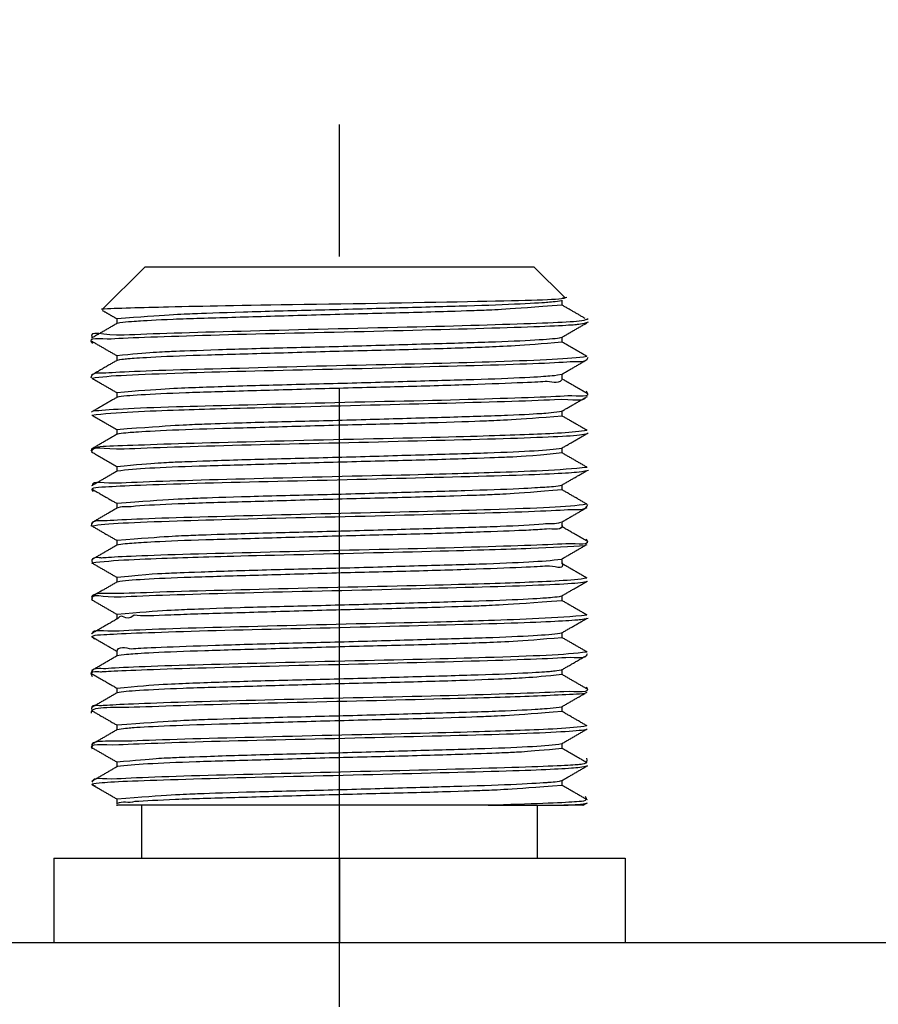
# Model space of a CAD drawing. Extents: x 0 to 16.9, y 0 to 10.9.
# Drawn here: x 9.2 to 9.8, y 7.4 to 8.2 of the extents above; entities that cross this region are included whole.
import ezdxf

# ---------------------------------------------------------------- set-up
doc = ezdxf.new("R2010")
doc.units = 0
doc.header["$LTSCALE"] = 0.375
doc.header["$MEASUREMENT"] = 0
doc.linetypes.add('CENTER', pattern=[2, 1.25, -0.25, 0.25, -0.25])
doc.layers.add('1', color=7, linetype='CONTINUOUS')
doc.layers.add('61', color=7, linetype='CONTINUOUS')

msp = doc.modelspace()

# ---------------------------------------------------------------- linework, layer by layer
at = {"layer": '1', "color": 133, "linetype": 'CENTER'}
msp.add_line((9.42097, 6.64023), (9.42097, 8.15723), dxfattribs=at)
at = {"layer": '61', "color": 123, "linetype": 'Continuous'}
for p, q in [((9.27347, 7.96973), (9.24101, 7.93727)), ((9.56847, 7.96973), (9.27347, 7.96973)), ((9.59163, 7.94657), (9.56847, 7.96973)), ((9.58962, 7.94079), (9.58962, 7.94465)), ((9.58987, 7.94649), (9.59097, 7.94636)), ((9.25232, 7.93066), (9.25232, 7.9269)), ((9.6083, 7.92973), (9.608, 7.9302)), ((9.60847, 7.92973), (9.6083, 7.92973)), ((9.58962, 7.91281), (9.58962, 7.91655)), ((9.25232, 7.90265), (9.25232, 7.89891)), ((9.58962, 7.8848), (9.58962, 7.88855)), ((9.25232, 7.87465), (9.25232, 7.8709)), ((9.58962, 7.85679), (9.58962, 7.86056)), ((9.25232, 7.84666), (9.25232, 7.8429)), ((9.23365, 7.82935), (9.23352, 7.82945)), ((9.58962, 7.82879), (9.58962, 7.83255)), ((9.25232, 7.81866), (9.25232, 7.81491)), ((9.58962, 7.8008), (9.58962, 7.80455)), ((9.25232, 7.79065), (9.25232, 7.7869)), ((9.58962, 7.7728), (9.58962, 7.77655)), ((9.25232, 7.76265), (9.25232, 7.7589)), ((9.58962, 7.74479), (9.58962, 7.74856)), ((9.25232, 7.73466), (9.25232, 7.73091)), ((9.58962, 7.71679), (9.58962, 7.72056)), ((9.25232, 7.70666), (9.25232, 7.7029)), ((9.58962, 7.6888), (9.58962, 7.69255)), ((9.25232, 7.67866), (9.25232, 7.6749)), ((9.58962, 7.6608), (9.58962, 7.66455)), ((9.25232, 7.65065), (9.25232, 7.6469)), ((9.58962, 7.63279), (9.58962, 7.63655)), ((9.25232, 7.62266), (9.25232, 7.6189)), ((9.23372, 7.60533), (9.23359, 7.60541)), ((9.58962, 7.60479), (9.58962, 7.60855)), ((9.25232, 7.59466), (9.25232, 7.5909)), ((9.58962, 7.5768), (9.58962, 7.58056)), ((9.25232, 7.56666), (9.25232, 7.5628)), ((9.27097, 7.56173), (9.27097, 7.52173)), ((9.53356, 7.56173), (9.59099, 7.56173)), ((9.57097, 7.52173), (9.57097, 7.56173)), ((9.60539, 7.56173), (9.59099, 7.56173)), ((9.20447, 7.52173), (9.20447, 7.45773)), ((9.20447, 7.52173), (9.42097, 7.52173)), ((9.42097, 7.52173), (9.42097, 7.45773)), ((9.42097, 7.52173), (9.63747, 7.52173)), ((9.63747, 7.52173), (9.63747, 7.45773))]:
    msp.add_line(p, q, dxfattribs=at)
at = {"layer": '61', "color": 72, "linetype": 'Continuous'}
msp.add_line((7.90597, 7.45773), (13.00597, 7.45773), dxfattribs=at)
at = {"layer": '61', "color": 123, "linetype": 'Continuous'}
for points, knots in [([(9.59335, 7.94662), (9.58922, 7.94477), (9.56846, 7.94436), (9.49529, 7.9429), (9.4435, 7.94196), (9.34513, 7.94054), (9.29918, 7.93961), (9.25132, 7.93838), (9.24076, 7.93774)], [0, 0, 0, 0, 0.258684, 0.258684, 0.530052, 0.530052, 0.801421, 1, 1, 1, 1]), ([(9.25234, 7.93064), (9.28865, 7.93368), (9.30204, 7.93418), (9.31542, 7.93468), (9.33129, 7.93528), (9.34833, 7.93579), (9.36537, 7.9363), (9.38406, 7.93674), (9.40283, 7.93719), (9.4216, 7.93765), (9.44098, 7.93821), (9.45937, 7.93875), (9.47775, 7.9393), (9.49565, 7.93981), (9.51157, 7.94026), (9.5275, 7.94072), (9.54189, 7.94119), (9.55356, 7.94173), (9.56523, 7.94227), (9.57449, 7.94282), (9.58055, 7.94329), (9.58504, 7.94361), (9.58947, 7.94445)], [0, 0, 0, 0, 0.255404, 0.255404, 0.364329, 0.364329, 0.364329, 0.473271, 0.473271, 0.473271, 0.582195, 0.582195, 0.582195, 0.691123, 0.691123, 0.691123, 0.800051, 0.800051, 0.800051, 0.908974, 0.908974, 1, 1, 1, 1]), ([(9.58962, 7.9408), (9.54711, 7.93754), (9.53458, 7.93707), (9.51944, 7.93649), (9.50294, 7.93596), (9.48644, 7.93543), (9.46812, 7.93496), (9.44951, 7.93451), (9.4309, 7.93407), (9.41148, 7.93356), (9.39287, 7.93301), (9.37425, 7.93246), (9.35593, 7.93192), (9.3394, 7.93145), (9.32287, 7.93098), (9.30769, 7.93055), (9.29513, 7.93002), (9.28256, 7.9295), (9.27225, 7.92892), (9.26505, 7.92843), (9.25785, 7.92794), (9.25251, 7.92702)], [0, 0, 0, 0, 0.234493, 0.343587, 0.343587, 0.343587, 0.452691, 0.452691, 0.452691, 0.561782, 0.561782, 0.561782, 0.670872, 0.670872, 0.670872, 0.779973, 0.779973, 0.779973, 0.889064, 0.889064, 1, 1, 1, 1]), ([(9.23411, 7.91168), (9.22929, 7.91766), (9.23983, 7.91491), (9.26171, 7.91633), (9.28934, 7.91717), (9.35795, 7.91924), (9.39963, 7.91995), (9.47957, 7.92205), (9.51847, 7.92297), (9.57765, 7.92479), (9.59652, 7.92584), (9.60099, 7.92632), (9.6055, 7.9266), (9.60973, 7.92814)], [0, 0, 0, 0, 0.124672, 0.124672, 0.33208, 0.33208, 0.539488, 0.539488, 0.746896, 0.746896, 0.954303, 0.954303, 1, 1, 1, 1]), ([(9.60942, 7.93038), (9.60543, 7.92822), (9.59146, 7.92769), (9.5399, 7.92593), (9.50449, 7.92475), (9.42543, 7.92303), (9.38373, 7.92193), (9.30941, 7.92001), (9.27802, 7.91914), (9.24192, 7.91718), (9.23044, 7.92279), (9.23359, 7.91597)], [0, 0, 0, 0, 0.208273, 0.208273, 0.416546, 0.416546, 0.62482, 0.62482, 0.833093, 0.833093, 1, 1, 1, 1]), ([(9.25232, 7.90264), (9.27612, 7.90518), (9.28769, 7.90564), (9.29926, 7.9061), (9.31356, 7.90664), (9.32942, 7.90718), (9.34527, 7.90772), (9.36312, 7.90823), (9.38147, 7.90868), (9.39983, 7.90913), (9.4192, 7.90958), (9.43799, 7.91012), (9.45677, 7.91067), (9.47548, 7.91124), (9.49257, 7.91172), (9.50967, 7.91221), (9.52562, 7.91263), (9.5391, 7.91313), (9.55257, 7.91362), (9.56395, 7.91422), (9.57229, 7.91473), (9.5806, 7.91524), (9.58509, 7.91556), (9.58949, 7.91648)], [0, 0, 0, 0, 0.212866, 0.212866, 0.321696, 0.321696, 0.321696, 0.43053, 0.43053, 0.43053, 0.53936, 0.53936, 0.53936, 0.648183, 0.648183, 0.648183, 0.757029, 0.757029, 0.757029, 0.865859, 0.865859, 0.865859, 1, 1, 1, 1]), ([(9.5896, 7.9128), (9.55825, 7.90993), (9.54596, 7.9095), (9.53172, 7.90897), (9.51748, 7.90844), (9.5009, 7.90786), (9.48336, 7.90737), (9.46582, 7.90689), (9.44682, 7.90647), (9.42796, 7.90599), (9.40909, 7.90551), (9.38984, 7.90492), (9.37178, 7.90438), (9.35372, 7.90385), (9.33636, 7.90338), (9.32114, 7.90292), (9.30592, 7.90247), (9.29242, 7.90195), (9.28176, 7.9014), (9.27111, 7.90086), (9.26299, 7.90034), (9.25809, 7.89988), (9.25249, 7.89899)], [0, 0, 0, 0, 0.276182, 0.276182, 0.276182, 0.384991, 0.384991, 0.384991, 0.493818, 0.493818, 0.493818, 0.602628, 0.602628, 0.602628, 0.711452, 0.711452, 0.711452, 0.820263, 0.820263, 0.820263, 0.929077, 1, 1, 1, 1]), ([(9.60836, 7.90189), (9.59582, 7.89984), (9.57404, 7.89909), (9.51335, 7.89704), (9.47388, 7.8961), (9.39369, 7.89433), (9.3525, 7.89312), (9.28498, 7.89139), (9.2586, 7.89027), (9.23983, 7.88903), (9.23366, 7.8907), (9.23256, 7.88553)], [0, 0, 0, 0, 0.274385, 0.274385, 0.480151, 0.480151, 0.685916, 0.685916, 0.891682, 0.891682, 1, 1, 1, 1]), ([(9.23358, 7.88556), (9.24609, 7.88762), (9.26782, 7.88836), (9.32858, 7.89041), (9.36792, 7.89135), (9.44829, 7.89312), (9.4893, 7.89433), (9.55704, 7.89606), (9.58327, 7.89719), (9.60224, 7.89852), (9.60757, 7.8968), (9.60953, 7.90137)], [0, 0, 0, 0, 0.275066, 0.275066, 0.480989, 0.480989, 0.686912, 0.686912, 0.892835, 0.892835, 1, 1, 1, 1]), ([(9.58946, 7.8842), (9.58613, 7.88022), (9.58127, 7.88346), (9.57678, 7.88295), (9.5723, 7.8826), (9.5678, 7.88236), (9.55568, 7.88187), (9.54432, 7.88142), (9.5302, 7.88089), (9.51449, 7.88034), (9.49878, 7.8798), (9.48104, 7.87929), (9.46275, 7.87884), (9.44445, 7.87838), (9.4251, 7.87794), (9.40629, 7.8774), (9.38749, 7.87686), (9.3687, 7.87628), (9.3515, 7.87579), (9.33429, 7.8753), (9.31819, 7.87487), (9.30453, 7.87439), (9.29087, 7.8739), (9.27928, 7.87331), (9.27071, 7.87279), (9.26213, 7.87227), (9.25658, 7.87188), (9.25219, 7.87089)], [0, 0, 0, 0, 0.098753, 0.098753, 0.098753, 0.20739, 0.20739, 0.20739, 0.316014, 0.316014, 0.316014, 0.42464, 0.42464, 0.42464, 0.533265, 0.533265, 0.533265, 0.641881, 0.641881, 0.641881, 0.750522, 0.750522, 0.750522, 0.859146, 0.859146, 0.859146, 1, 1, 1, 1]), ([(9.25234, 7.87465), (9.28509, 7.87758), (9.2976, 7.87802), (9.31201, 7.87856), (9.32642, 7.87909), (9.34313, 7.87966), (9.36077, 7.88014), (9.37841, 7.88063), (9.39745, 7.88104), (9.41633, 7.88153), (9.4352, 7.88201), (9.45442, 7.88261), (9.4724, 7.88314), (9.49039, 7.88367), (9.50762, 7.88414), (9.52269, 7.88459), (9.53775, 7.88504), (9.55105, 7.88558), (9.56149, 7.88612), (9.57193, 7.88666), (9.5798, 7.88717), (9.58444, 7.88763), (9.58951, 7.8885)], [0, 0, 0, 0, 0.280124, 0.280124, 0.280124, 0.388632, 0.388632, 0.388632, 0.497157, 0.497157, 0.497157, 0.605667, 0.605667, 0.605667, 0.714191, 0.714191, 0.714191, 0.822702, 0.822702, 0.822702, 0.931216, 1, 1, 1, 1]), ([(9.60787, 7.87581), (9.61254, 7.86978), (9.60212, 7.87255), (9.58031, 7.87113), (9.55271, 7.87029), (9.48416, 7.86822), (9.44246, 7.86751), (9.36259, 7.86541), (9.32359, 7.86449), (9.26447, 7.86267), (9.24385, 7.86152), (9.23456, 7.86044)], [0, 0, 0, 0, 0.122944, 0.122944, 0.3281, 0.3281, 0.533257, 0.533257, 0.738414, 0.738414, 1, 1, 1, 1]), ([(9.23348, 7.85753), (9.25058, 7.85977), (9.30183, 7.86152), (9.33763, 7.86271), (9.41627, 7.86443), (9.45808, 7.86552), (9.53265, 7.86745), (9.56379, 7.86831), (9.59943, 7.87021), (9.60544, 7.86695), (9.60824, 7.87138)], [0, 0, 0, 0, 0.220746, 0.427874, 0.427874, 0.635003, 0.635003, 0.842131, 0.842131, 1, 1, 1, 1]), ([(9.25233, 7.84665), (9.2964, 7.84997), (9.30913, 7.85045), (9.32444, 7.85104), (9.34106, 7.85156), (9.35769, 7.85209), (9.37609, 7.85255), (9.39475, 7.853), (9.4134, 7.85344), (9.43282, 7.85396), (9.45138, 7.85452), (9.46995, 7.85507), (9.48819, 7.8556), (9.50459, 7.85607), (9.52099, 7.85653), (9.53599, 7.85697), (9.54837, 7.8575), (9.56074, 7.85803), (9.57082, 7.8586), (9.57777, 7.85909), (9.58472, 7.85958), (9.58953, 7.8605)], [0, 0, 0, 0, 0.238267, 0.346795, 0.346795, 0.346795, 0.455334, 0.455334, 0.455334, 0.56386, 0.56386, 0.56386, 0.672386, 0.672386, 0.672386, 0.78092, 0.78092, 0.78092, 0.889444, 0.889444, 1, 1, 1, 1]), ([(9.58961, 7.85681), (9.55476, 7.85383), (9.54156, 7.85333), (9.52836, 7.85284), (9.51264, 7.85225), (9.49572, 7.85173), (9.47879, 7.85122), (9.46019, 7.85077), (9.44144, 7.85032), (9.4227, 7.84987), (9.40331, 7.84932), (9.38486, 7.84877), (9.36642, 7.84822), (9.34842, 7.84771), (9.33236, 7.84725), (9.31629, 7.84679), (9.30172, 7.84633), (9.28985, 7.84579), (9.27797, 7.84525), (9.26847, 7.8447), (9.26213, 7.84422), (9.25655, 7.84384), (9.25215, 7.8429)], [0, 0, 0, 0, 0.24935, 0.24935, 0.357842, 0.357842, 0.357842, 0.466348, 0.466348, 0.466348, 0.574837, 0.574837, 0.574837, 0.68333, 0.68333, 0.68333, 0.791824, 0.791824, 0.791824, 0.900313, 0.900313, 1, 1, 1, 1]), ([(9.60845, 7.84592), (9.59888, 7.84412), (9.56031, 7.84251), (9.52778, 7.84141), (9.45315, 7.83955), (9.41051, 7.83868), (9.33306, 7.83659), (9.29747, 7.83585), (9.24826, 7.83376), (9.23462, 7.83471), (9.2325, 7.8303)], [0, 0, 0, 0, 0.173476, 0.378663, 0.378663, 0.58385, 0.58385, 0.789038, 0.789038, 1, 1, 1, 1]), ([(9.23344, 7.82962), (9.23347, 7.83535), (9.24123, 7.8312), (9.27842, 7.83286), (9.30961, 7.8339), (9.38439, 7.83582), (9.42605, 7.83663), (9.5048, 7.83876), (9.54043, 7.83948), (9.5916, 7.84157), (9.6055, 7.84199), (9.60955, 7.84403)], [0, 0, 0, 0, 0.1678, 0.1678, 0.374911, 0.374911, 0.582021, 0.582021, 0.789131, 0.789131, 1, 1, 1, 1]), ([(9.25233, 7.81864), (9.28285, 7.82144), (9.29368, 7.8219), (9.30734, 7.8224), (9.32268, 7.82294), (9.33802, 7.82349), (9.35547, 7.82402), (9.37359, 7.82448), (9.39171, 7.82494), (9.411, 7.82536), (9.42986, 7.82589), (9.44871, 7.82642), (9.46765, 7.82701), (9.48511, 7.82751), (9.50258, 7.82801), (9.51904, 7.82845), (9.53314, 7.82892), (9.54724, 7.82939), (9.55937, 7.82998), (9.56851, 7.83051), (9.57766, 7.83103), (9.58408, 7.8315), (9.58951, 7.83251)], [0, 0, 0, 0, 0.196903, 0.305436, 0.305436, 0.305436, 0.413969, 0.413969, 0.413969, 0.522507, 0.522507, 0.522507, 0.631034, 0.631034, 0.631034, 0.739586, 0.739586, 0.739586, 0.84812, 0.84812, 0.84812, 1, 1, 1, 1]), ([(9.58961, 7.8288), (9.56338, 7.8262), (9.55327, 7.82574), (9.54026, 7.82528), (9.52544, 7.82473), (9.51062, 7.82419), (9.49357, 7.82364), (9.47572, 7.82317), (9.45786, 7.82269), (9.43869, 7.82228), (9.41981, 7.82178), (9.40093, 7.82127), (9.38181, 7.82067), (9.36404, 7.82015), (9.34627, 7.81964), (9.32935, 7.81918), (9.31468, 7.81873), (9.30002, 7.81827), (9.28722, 7.81771), (9.27733, 7.81717), (9.26743, 7.81663), (9.26018, 7.81614), (9.25248, 7.81497)], [0, 0, 0, 0, 0.182455, 0.29125, 0.29125, 0.29125, 0.400041, 0.400041, 0.400041, 0.508844, 0.508844, 0.508844, 0.617633, 0.617633, 0.617633, 0.726444, 0.726444, 0.726444, 0.835237, 0.835237, 0.835237, 1, 1, 1, 1]), ([(9.23459, 7.79958), (9.23094, 7.80356), (9.23926, 7.80283), (9.25896, 7.80424), (9.28516, 7.80502), (9.35313, 7.80712), (9.39404, 7.80782), (9.47451, 7.8099), (9.51372, 7.81087), (9.57442, 7.81265), (9.59603, 7.81383), (9.60531, 7.81469), (9.60965, 7.81588)], [0, 0, 0, 0, 0.116894, 0.116894, 0.323336, 0.323336, 0.529778, 0.529778, 0.736221, 0.736221, 0.942663, 1, 1, 1, 1]), ([(9.60847, 7.81792), (9.58922, 7.8156), (9.53634, 7.81382), (9.49993, 7.81264), (9.42117, 7.81094), (9.3789, 7.8098), (9.3059, 7.80792), (9.27483, 7.807), (9.24125, 7.80512), (9.23464, 7.80863), (9.23356, 7.80398)], [0, 0, 0, 0, 0.226491, 0.432038, 0.432038, 0.637585, 0.637585, 0.843132, 0.843132, 1, 1, 1, 1]), ([(9.25234, 7.79065), (9.29211, 7.79381), (9.30591, 7.79433), (9.31972, 7.79485), (9.33593, 7.79543), (9.35322, 7.79593), (9.37052, 7.79643), (9.38936, 7.79686), (9.40819, 7.79732), (9.42702, 7.79779), (9.44635, 7.79837), (9.46458, 7.79891), (9.48282, 7.79945), (9.50047, 7.79994), (9.51607, 7.80039), (9.53166, 7.80085), (9.54563, 7.80134), (9.55682, 7.80189), (9.56755, 7.80241), (9.57205, 7.80268), (9.57653, 7.80301), (9.58102, 7.80336), (9.58553, 7.80349), (9.5899, 7.80459)], [0, 0, 0, 0, 0.265188, 0.265188, 0.373888, 0.373888, 0.373888, 0.482607, 0.482607, 0.482607, 0.591308, 0.591308, 0.591308, 0.700017, 0.700017, 0.700017, 0.808719, 0.808719, 0.808719, 0.917421, 0.917421, 0.917421, 1, 1, 1, 1]), ([(9.58962, 7.80081), (9.55062, 7.79768), (9.53854, 7.79721), (9.52379, 7.79665), (9.5076, 7.79611), (9.4914, 7.79558), (9.4733, 7.79509), (9.4548, 7.79464), (9.4363, 7.79419), (9.41689, 7.79372), (9.39819, 7.79317), (9.37948, 7.79262), (9.36096, 7.79206), (9.34415, 7.79158), (9.32734, 7.79111), (9.31178, 7.79069), (9.29877, 7.79017), (9.28576, 7.78966), (9.27493, 7.78907), (9.26658, 7.78846), (9.26194, 7.78736), (9.25744, 7.78888), (9.25315, 7.78721)], [0, 0, 0, 0, 0.224709, 0.334002, 0.334002, 0.334002, 0.443301, 0.443301, 0.443301, 0.552592, 0.552592, 0.552592, 0.661878, 0.661878, 0.661878, 0.771182, 0.771182, 0.771182, 0.880472, 0.880472, 0.880472, 1, 1, 1, 1]), ([(9.60843, 7.7899), (9.59382, 7.78771), (9.57171, 7.787), (9.50905, 7.7849), (9.46992, 7.78403), (9.38908, 7.78221), (9.34848, 7.78103), (9.28189, 7.77931), (9.25626, 7.77815), (9.2396, 7.777), (9.23294, 7.77898), (9.23282, 7.77327)], [0, 0, 0, 0, 0.282825, 0.282825, 0.488131, 0.488131, 0.693437, 0.693437, 0.898742, 0.898742, 1, 1, 1, 1]), ([(9.2335, 7.77354), (9.24398, 7.77549), (9.26452, 7.77625), (9.3239, 7.77826), (9.36275, 7.77925), (9.44279, 7.78099), (9.48439, 7.78221), (9.55293, 7.78395), (9.58048, 7.78505), (9.60177, 7.78639), (9.60827, 7.7845), (9.60906, 7.78978)], [0, 0, 0, 0, 0.26572, 0.26572, 0.471145, 0.471145, 0.676569, 0.676569, 0.881994, 0.881994, 1, 1, 1, 1]), ([(9.58944, 7.77488), (9.59134, 7.76924), (9.58248, 7.77158), (9.57793, 7.77117), (9.57345, 7.77076), (9.56893, 7.77047), (9.56443, 7.77024), (9.55994, 7.77001), (9.54955, 7.76963), (9.53572, 7.76912), (9.52188, 7.7686), (9.50564, 7.76801), (9.48833, 7.76752), (9.47102, 7.76702), (9.45216, 7.76659), (9.43333, 7.76612), (9.4145, 7.76566), (9.39517, 7.76508), (9.37694, 7.76454), (9.35872, 7.76399), (9.34109, 7.7635), (9.32552, 7.76305), (9.30996, 7.7626), (9.29602, 7.7621), (9.28487, 7.76156), (9.27437, 7.76104), (9.26987, 7.76077), (9.26538, 7.76044), (9.2609, 7.7601), (9.2564, 7.7598), (9.25201, 7.75886)], [0, 0, 0, 0, 0.048404, 0.048404, 0.048404, 0.157739, 0.157739, 0.157739, 0.267088, 0.267088, 0.267088, 0.376425, 0.376425, 0.376425, 0.485782, 0.485782, 0.485782, 0.59512, 0.59512, 0.59512, 0.704466, 0.704466, 0.704466, 0.813806, 0.813806, 0.813806, 0.923145, 0.923145, 0.923145, 1, 1, 1, 1]), ([(9.25232, 7.76265), (9.29105, 7.76577), (9.30309, 7.76623), (9.31781, 7.7668), (9.33398, 7.76733), (9.35015, 7.76787), (9.36824, 7.76836), (9.38673, 7.7688), (9.40521, 7.76925), (9.42462, 7.76973), (9.44333, 7.77028), (9.46204, 7.77083), (9.48058, 7.77138), (9.49741, 7.77186), (9.51424, 7.77234), (9.52983, 7.77276), (9.54288, 7.77327), (9.55592, 7.77379), (9.56679, 7.77437), (9.57529, 7.775), (9.57991, 7.77602), (9.58443, 7.7746), (9.58873, 7.77624)], [0, 0, 0, 0, 0.223689, 0.332805, 0.332805, 0.332805, 0.441928, 0.441928, 0.441928, 0.551043, 0.551043, 0.551043, 0.660154, 0.660154, 0.660154, 0.769282, 0.769282, 0.769282, 0.878396, 0.878396, 0.878396, 1, 1, 1, 1]), ([(9.60793, 7.76367), (9.61231, 7.75774), (9.60188, 7.7605), (9.57764, 7.75903), (9.54972, 7.75817), (9.47953, 7.7561), (9.43858, 7.75542), (9.35779, 7.75327), (9.32008, 7.75242), (9.26172, 7.75054), (9.24445, 7.74956), (9.23994, 7.74907), (9.23163, 7.75138), (9.2336, 7.74541)], [0, 0, 0, 0, 0.130295, 0.130295, 0.33529, 0.33529, 0.540285, 0.540285, 0.74528, 0.74528, 0.950275, 0.950275, 1, 1, 1, 1]), ([(9.23347, 7.74554), (9.24822, 7.74767), (9.29751, 7.74939), (9.33306, 7.75059), (9.41053, 7.75232), (9.45323, 7.75339), (9.52777, 7.75533), (9.56041, 7.75617), (9.59735, 7.75801), (9.60665, 7.75861)], [0, 0, 0, 0, 0.212814, 0.42147, 0.42147, 0.630127, 0.630127, 0.838783, 1, 1, 1, 1]), ([(9.25233, 7.73465), (9.27833, 7.73725), (9.2884, 7.7377), (9.30138, 7.73817), (9.31617, 7.73871), (9.33096, 7.73925), (9.34798, 7.7398), (9.36582, 7.74028), (9.38367, 7.74075), (9.40283, 7.74116), (9.42171, 7.74167), (9.44059, 7.74217), (9.45971, 7.74277), (9.4775, 7.74329), (9.49529, 7.74381), (9.51223, 7.74426), (9.52693, 7.74472), (9.54162, 7.74518), (9.55446, 7.74574), (9.56439, 7.74627), (9.57433, 7.74681), (9.58162, 7.74731), (9.58935, 7.74842)], [0, 0, 0, 0, 0.182739, 0.292025, 0.292025, 0.292025, 0.401306, 0.401306, 0.401306, 0.510601, 0.510601, 0.510601, 0.619881, 0.619881, 0.619881, 0.729183, 0.729183, 0.729183, 0.838467, 0.838467, 0.838467, 1, 1, 1, 1]), ([(9.58961, 7.74544), (9.59184, 7.73877), (9.58287, 7.74386), (9.57832, 7.74307), (9.57383, 7.7427), (9.56934, 7.74244), (9.55885, 7.742), (9.54798, 7.74155), (9.53429, 7.74104), (9.51892, 7.7405), (9.50355, 7.73995), (9.48607, 7.73943), (9.46794, 7.73897), (9.4498, 7.73851), (9.43051, 7.73808), (9.41166, 7.73755), (9.39281, 7.73702), (9.37388, 7.73644), (9.35644, 7.73593), (9.33899, 7.73543), (9.32255, 7.735), (9.30848, 7.73452), (9.29441, 7.73405), (9.28233, 7.73347), (9.27322, 7.73294), (9.26412, 7.73241), (9.25774, 7.73194), (9.25252, 7.731)], [0, 0, 0, 0, 0.089601, 0.089601, 0.089601, 0.198595, 0.198595, 0.198595, 0.30758, 0.30758, 0.30758, 0.416565, 0.416565, 0.416565, 0.525555, 0.525555, 0.525555, 0.634534, 0.634534, 0.634534, 0.743538, 0.743538, 0.743538, 0.852523, 0.852523, 0.852523, 1, 1, 1, 1]), ([(9.60845, 7.73393), (9.598, 7.73205), (9.55713, 7.73042), (9.52409, 7.7293), (9.44849, 7.72746), (9.40629, 7.72656), (9.32872, 7.72448), (9.29438, 7.72376), (9.24634, 7.72164), (9.23083, 7.72423), (9.23364, 7.7181)], [0, 0, 0, 0, 0.181257, 0.386562, 0.386562, 0.591868, 0.591868, 0.797173, 0.797173, 1, 1, 1, 1]), ([(9.23355, 7.71736), (9.2327, 7.72359), (9.24089, 7.71913), (9.27468, 7.72075), (9.30579, 7.72177), (9.37864, 7.72371), (9.42111, 7.72449), (9.49967, 7.72662), (9.53635, 7.72736), (9.58906, 7.72942), (9.60459, 7.73017), (9.60889, 7.73152)], [0, 0, 0, 0, 0.160027, 0.160027, 0.368662, 0.368662, 0.577298, 0.577298, 0.785934, 0.785934, 1, 1, 1, 1]), ([(9.25233, 7.70665), (9.28692, 7.70962), (9.30009, 7.71011), (9.31325, 7.7106), (9.32894, 7.7112), (9.34584, 7.71171), (9.36274, 7.71223), (9.38134, 7.71267), (9.40008, 7.71313), (9.41881, 7.71358), (9.43821, 7.71412), (9.45666, 7.71467), (9.47511, 7.71522), (9.49313, 7.71574), (9.50922, 7.7162), (9.52531, 7.71666), (9.53992, 7.71711), (9.55183, 7.71765), (9.56374, 7.71819), (9.57328, 7.71875), (9.57967, 7.71923), (9.585, 7.71961), (9.58943, 7.72041)], [0, 0, 0, 0, 0.25063, 0.25063, 0.360042, 0.360042, 0.360042, 0.469469, 0.469469, 0.469469, 0.578879, 0.578879, 0.578879, 0.688292, 0.688292, 0.688292, 0.797708, 0.797708, 0.797708, 0.907117, 0.907117, 1, 1, 1, 1]), ([(9.58961, 7.71681), (9.54525, 7.71347), (9.53249, 7.713), (9.51715, 7.71241), (9.5005, 7.71188), (9.48385, 7.71136), (9.46543, 7.7109), (9.44677, 7.71045), (9.42811, 7.71), (9.4087, 7.70948), (9.39014, 7.70893), (9.37158, 7.70838), (9.35336, 7.70784), (9.33698, 7.70738), (9.32061, 7.70691), (9.30563, 7.70648), (9.2933, 7.70595), (9.28096, 7.70541), (9.27059, 7.70484), (9.26547, 7.7058), (9.25779, 7.69989), (9.25726, 7.70861), (9.25271, 7.70307)], [0, 0, 0, 0, 0.239615, 0.348319, 0.348319, 0.348319, 0.457035, 0.457035, 0.457035, 0.565736, 0.565736, 0.565736, 0.674438, 0.674438, 0.674438, 0.783148, 0.783148, 0.783148, 0.891848, 0.891848, 0.891848, 1, 1, 1, 1]), ([(9.23544, 7.68773), (9.22994, 7.69122), (9.23883, 7.69076), (9.256, 7.69211), (9.28171, 7.69288), (9.348, 7.69499), (9.3889, 7.69572), (9.4694, 7.69774), (9.50894, 7.69877), (9.57134, 7.70053), (9.5937, 7.7017), (9.60497, 7.70268), (9.60936, 7.70366)], [0, 0, 0, 0, 0.111582, 0.111582, 0.31828, 0.31828, 0.524978, 0.524978, 0.731677, 0.731677, 0.938375, 1, 1, 1, 1]), ([(9.60844, 7.70592), (9.5868, 7.70351), (9.53285, 7.70171), (9.49564, 7.70054), (9.41667, 7.69885), (9.37452, 7.69768), (9.30218, 7.69584), (9.27204, 7.69489), (9.24105, 7.69305), (9.23515, 7.69594), (9.23332, 7.69153)], [0, 0, 0, 0, 0.234926, 0.440634, 0.440634, 0.646343, 0.646343, 0.852051, 0.852051, 1, 1, 1, 1]), ([(9.5896, 7.68881), (9.55659, 7.68587), (9.54405, 7.68542), (9.52961, 7.68489), (9.51517, 7.68435), (9.49843, 7.68379), (9.48078, 7.6833), (9.46312, 7.68282), (9.44406, 7.6824), (9.42518, 7.68192), (9.40631, 7.68143), (9.3871, 7.68083), (9.36913, 7.6803), (9.35116, 7.67978), (9.33395, 7.67931), (9.31891, 7.67886), (9.30388, 7.6784), (9.29062, 7.67787), (9.28022, 7.67732), (9.26982, 7.67678), (9.26199, 7.67627), (9.2574, 7.67582), (9.25243, 7.67495)], [0, 0, 0, 0, 0.280682, 0.280682, 0.280682, 0.389169, 0.389169, 0.389169, 0.497674, 0.497674, 0.497674, 0.606163, 0.606163, 0.606163, 0.714667, 0.714667, 0.714667, 0.823158, 0.823158, 0.823158, 0.931651, 1, 1, 1, 1]), ([(9.25246, 7.67919), (9.25554, 7.68355), (9.26053, 7.67998), (9.26502, 7.68049), (9.2695, 7.68085), (9.274, 7.68109), (9.286, 7.68157), (9.29733, 7.68203), (9.31141, 7.68256), (9.3271, 7.6831), (9.34278, 7.68364), (9.3605, 7.68416), (9.37878, 7.68461), (9.39706, 7.68506), (9.41641, 7.6855), (9.43522, 7.68604), (9.45404, 7.68658), (9.47283, 7.68716), (9.49005, 7.68765), (9.50728, 7.68815), (9.52341, 7.68857), (9.5371, 7.68906), (9.55079, 7.68954), (9.56243, 7.69014), (9.57104, 7.69065), (9.57966, 7.69117), (9.58526, 7.69157), (9.58966, 7.6925)], [0, 0, 0, 0, 0.098367, 0.098367, 0.098367, 0.20745, 0.20745, 0.20745, 0.316519, 0.316519, 0.316519, 0.425591, 0.425591, 0.425591, 0.534662, 0.534662, 0.534662, 0.643724, 0.643724, 0.643724, 0.752811, 0.752811, 0.752811, 0.861881, 0.861881, 0.861881, 1, 1, 1, 1]), ([(9.234, 7.65913), (9.23014, 7.66511), (9.2398, 7.66285), (9.24428, 7.66346), (9.26151, 7.66415), (9.31943, 7.66611), (9.35749, 7.66715), (9.4378, 7.66887), (9.47891, 7.67007), (9.54944, 7.67186), (9.57724, 7.6729), (9.60174, 7.67447), (9.6076, 7.67197), (9.60894, 7.67682)], [0, 0, 0, 0, 0.050173, 0.050173, 0.255959, 0.255959, 0.461745, 0.461745, 0.667531, 0.667531, 0.873317, 0.873317, 1, 1, 1, 1]), ([(9.60836, 7.67788), (9.59196, 7.67562), (9.56848, 7.67489), (9.50543, 7.67279), (9.46518, 7.67195), (9.38493, 7.67009), (9.34414, 7.66893), (9.27889, 7.66721), (9.25396, 7.66604), (9.23936, 7.66497), (9.23284, 7.66686), (9.23266, 7.66114)], [0, 0, 0, 0, 0.290093, 0.290093, 0.495594, 0.495594, 0.701096, 0.701096, 0.906597, 0.906597, 1, 1, 1, 1]), ([(9.25234, 7.65065), (9.28344, 7.65351), (9.29569, 7.65395), (9.3099, 7.65448), (9.32411, 7.65501), (9.34066, 7.65558), (9.35818, 7.65607), (9.37571, 7.65656), (9.39469, 7.65698), (9.41356, 7.65746), (9.43242, 7.65793), (9.45168, 7.65853), (9.46976, 7.65906), (9.48783, 7.6596), (9.50521, 7.66007), (9.52046, 7.66052), (9.53571, 7.66098), (9.54924, 7.6615), (9.55994, 7.66204), (9.57063, 7.66259), (9.57879, 7.6631), (9.58374, 7.66356), (9.58943, 7.66445)], [0, 0, 0, 0, 0.275595, 0.275595, 0.275595, 0.384558, 0.384558, 0.384558, 0.493539, 0.493539, 0.493539, 0.602504, 0.602504, 0.602504, 0.711482, 0.711482, 0.711482, 0.820448, 0.820448, 0.820448, 0.929416, 1, 1, 1, 1]), ([(9.58962, 7.66081), (9.5656, 7.65826), (9.55399, 7.65781), (9.54239, 7.65735), (9.52805, 7.65681), (9.51217, 7.65626), (9.49629, 7.65572), (9.47842, 7.65522), (9.46005, 7.65477), (9.44168, 7.65432), (9.42231, 7.65387), (9.40353, 7.65332), (9.38475, 7.65278), (9.36605, 7.65221), (9.34898, 7.65172), (9.3319, 7.65123), (9.31598, 7.65081), (9.30254, 7.65032), (9.2891, 7.64982), (9.27776, 7.64923), (9.26947, 7.64871), (9.26125, 7.64821), (9.25676, 7.64789), (9.25236, 7.64694)], [0, 0, 0, 0, 0.213339, 0.213339, 0.322006, 0.322006, 0.322006, 0.430677, 0.430677, 0.430677, 0.539344, 0.539344, 0.539344, 0.648004, 0.648004, 0.648004, 0.756687, 0.756687, 0.756687, 0.865353, 0.865353, 0.865353, 1, 1, 1, 1]), ([(9.60796, 7.65151), (9.61207, 7.64571), (9.6016, 7.64844), (9.57513, 7.64695), (9.54612, 7.64604), (9.47562, 7.64402), (9.43356, 7.64329), (9.35415, 7.64117), (9.31598, 7.64034), (9.25951, 7.63842), (9.24365, 7.63752), (9.23913, 7.637), (9.23081, 7.63933), (9.23371, 7.63306)], [0, 0, 0, 0, 0.137783, 0.137783, 0.34284, 0.34284, 0.547898, 0.547898, 0.752955, 0.752955, 0.958013, 0.958013, 1, 1, 1, 1]), ([(9.23321, 7.63156), (9.23215, 7.63741), (9.24637, 7.63558), (9.29371, 7.63729), (9.3278, 7.63845), (9.40573, 7.64023), (9.44752, 7.64123), (9.52359, 7.64323), (9.55649, 7.64402), (9.5968, 7.64595), (9.60717, 7.64659)], [0, 0, 0, 0, 0.202702, 0.202702, 0.410391, 0.410391, 0.61808, 0.61808, 0.825768, 1, 1, 1, 1]), ([(9.25232, 7.62265), (9.29455, 7.6259), (9.30704, 7.62637), (9.32215, 7.62696), (9.33863, 7.62748), (9.35511, 7.62801), (9.37341, 7.62849), (9.39201, 7.62893), (9.41061, 7.62938), (9.43003, 7.62988), (9.44865, 7.63043), (9.46727, 7.63099), (9.48562, 7.63153), (9.50217, 7.632), (9.51872, 7.63247), (9.53393, 7.63289), (9.54653, 7.63342), (9.55914, 7.63395), (9.56949, 7.63452), (9.57673, 7.63502), (9.58397, 7.63551), (9.58947, 7.63646)], [0, 0, 0, 0, 0.233494, 0.342366, 0.342366, 0.342366, 0.451247, 0.451247, 0.451247, 0.560117, 0.560117, 0.560117, 0.668985, 0.668985, 0.668985, 0.777864, 0.777864, 0.777864, 0.886733, 0.886733, 1, 1, 1, 1]), ([(9.58961, 7.63281), (9.55302, 7.62976), (9.5396, 7.62926), (9.52618, 7.62876), (9.51028, 7.62817), (9.49322, 7.62766), (9.47616, 7.62715), (9.45746, 7.62671), (9.43868, 7.62625), (9.41991, 7.6258), (9.40053, 7.62524), (9.38216, 7.62469), (9.36379, 7.62414), (9.34591, 7.62364), (9.33001, 7.62318), (9.31411, 7.62272), (9.29975, 7.62226), (9.28812, 7.62171), (9.27649, 7.62117), (9.26727, 7.62062), (9.26133, 7.62016), (9.25685, 7.61984), (9.25242, 7.619)], [0, 0, 0, 0, 0.256268, 0.256268, 0.365356, 0.365356, 0.365356, 0.474462, 0.474462, 0.474462, 0.583549, 0.583549, 0.583549, 0.692641, 0.692641, 0.692641, 0.801733, 0.801733, 0.801733, 0.910819, 0.910819, 1, 1, 1, 1]), ([(9.60847, 7.62193), (9.59723, 7.61999), (9.55392, 7.61833), (9.52032, 7.61718), (9.44421, 7.61538), (9.40165, 7.61443), (9.32516, 7.61239), (9.29078, 7.61163), (9.24567, 7.60958), (9.23109, 7.61216), (9.23358, 7.60604)], [0, 0, 0, 0, 0.188736, 0.394006, 0.394006, 0.599276, 0.599276, 0.804547, 0.804547, 1, 1, 1, 1]), ([(9.23382, 7.60417), (9.23056, 7.60979), (9.2408, 7.6071), (9.27148, 7.60866), (9.3012, 7.60961), (9.37365, 7.6116), (9.4155, 7.61234), (9.49479, 7.61449), (9.53195, 7.61525), (9.58633, 7.61726), (9.60369, 7.61826), (9.60838, 7.61941)], [0, 0, 0, 0, 0.150525, 0.150525, 0.357271, 0.357271, 0.564016, 0.564016, 0.770761, 0.770761, 1, 1, 1, 1]), ([(9.25233, 7.59465), (9.28127, 7.59738), (9.29185, 7.59783), (9.30528, 7.59832), (9.32044, 7.59886), (9.33559, 7.59941), (9.3529, 7.59995), (9.37094, 7.60041), (9.38897, 7.60088), (9.40822, 7.60129), (9.42709, 7.60181), (9.44595, 7.60233), (9.46496, 7.60293), (9.48254, 7.60344), (9.50012, 7.60395), (9.51675, 7.60439), (9.53106, 7.60485), (9.54536, 7.60532), (9.55773, 7.6059), (9.56715, 7.60643), (9.57657, 7.60696), (9.58329, 7.60744), (9.5895, 7.60851)], [0, 0, 0, 0, 0.191381, 0.29999, 0.29999, 0.29999, 0.408598, 0.408598, 0.408598, 0.517213, 0.517213, 0.517213, 0.625816, 0.625816, 0.625816, 0.734443, 0.734443, 0.734443, 0.843052, 0.843052, 0.843052, 1, 1, 1, 1]), ([(9.58961, 7.60481), (9.56188, 7.60213), (9.5515, 7.60168), (9.53826, 7.6012), (9.52325, 7.60065), (9.50824, 7.60011), (9.49104, 7.59957), (9.47308, 7.5991), (9.45512, 7.59863), (9.43591, 7.59822), (9.41703, 7.5977), (9.39816, 7.59719), (9.3791, 7.59659), (9.36144, 7.59608), (9.34377, 7.59557), (9.32701, 7.59512), (9.31254, 7.59466), (9.29808, 7.59419), (9.28552, 7.59362), (9.27589, 7.59309), (9.26626, 7.59256), (9.25931, 7.59207), (9.25261, 7.59104)], [0, 0, 0, 0, 0.189018, 0.298354, 0.298354, 0.298354, 0.407687, 0.407687, 0.407687, 0.517031, 0.517031, 0.517031, 0.626361, 0.626361, 0.626361, 0.735715, 0.735715, 0.735715, 0.84505, 0.84505, 0.84505, 1, 1, 1, 1]), ([(9.23611, 7.57623), (9.2288, 7.57857), (9.23797, 7.57866), (9.25341, 7.58), (9.27793, 7.58074), (9.34311, 7.58285), (9.38361, 7.58362), (9.46406, 7.58558), (9.50429, 7.58667), (9.56773, 7.5884), (9.59141, 7.58959), (9.60492, 7.59062), (9.60927, 7.59179)], [0, 0, 0, 0, 0.107882, 0.107882, 0.311677, 0.311677, 0.515471, 0.515471, 0.719266, 0.719266, 0.923061, 1, 1, 1, 1]), ([(9.60808, 7.59752), (9.60974, 7.59246), (9.60346, 7.59275), (9.59898, 7.5921), (9.58485, 7.59145), (9.5289, 7.58957), (9.49181, 7.58846), (9.41205, 7.58676), (9.37031, 7.58557), (9.29878, 7.58375), (9.26923, 7.58276), (9.24072, 7.58104), (9.23457, 7.58397), (9.23333, 7.57919)], [0, 0, 0, 0, 0.037091, 0.037091, 0.242608, 0.242608, 0.448125, 0.448125, 0.653642, 0.653642, 0.859159, 0.859159, 1, 1, 1, 1]), ([(9.25234, 7.56665), (9.29031, 7.56974), (9.3039, 7.57025), (9.31749, 7.57076), (9.33353, 7.57135), (9.35069, 7.57186), (9.36786, 7.57236), (9.38662, 7.5728), (9.40542, 7.57325), (9.42423, 7.57371), (9.44358, 7.57428), (9.4619, 7.57483), (9.48021, 7.57537), (9.49799, 7.57587), (9.51376, 7.57633), (9.52953, 7.57678), (9.54372, 7.57726), (9.55515, 7.57781), (9.56659, 7.57835), (9.57587, 7.57892), (9.58035, 7.57935), (9.58489, 7.57936), (9.58926, 7.58044)], [0, 0, 0, 0, 0.258816, 0.258816, 0.367287, 0.367287, 0.367287, 0.475776, 0.475776, 0.475776, 0.584247, 0.584247, 0.584247, 0.692724, 0.692724, 0.692724, 0.801197, 0.801197, 0.801197, 0.909668, 0.909668, 1, 1, 1, 1]), ([(9.58962, 7.57681), (9.54883, 7.57361), (9.53651, 7.57314), (9.52156, 7.57256), (9.5052, 7.57203), (9.48885, 7.5715), (9.47063, 7.57102), (9.45207, 7.57058), (9.43352, 7.57013), (9.4141, 7.56964), (9.39544, 7.56908), (9.37678, 7.56853), (9.35835, 7.56799), (9.34169, 7.56751), (9.32502, 7.56704), (9.30966, 7.56662), (9.29687, 7.5661), (9.28409, 7.56557), (9.27353, 7.56499), (9.26592, 7.56452), (9.26114, 7.5629), (9.25672, 7.56529), (9.25255, 7.56299)], [0, 0, 0, 0, 0.22887, 0.337533, 0.337533, 0.337533, 0.446204, 0.446204, 0.446204, 0.554865, 0.554865, 0.554865, 0.663522, 0.663522, 0.663522, 0.772195, 0.772195, 0.772195, 0.880855, 0.880855, 0.880855, 1, 1, 1, 1]), ([(9.6072, 7.56868), (9.61067, 7.564), (9.60312, 7.56474), (9.58978, 7.56351), (9.5661, 7.56279), (9.53356, 7.56173)], [0, 0, 0, 0, 0.311397, 0.311397, 1, 1, 1, 1]), ([(9.53356, 7.56173), (9.5037, 7.56173), (9.46742, 7.56173), (9.39547, 7.56173), (9.3589, 7.56173), (9.28044, 7.56173), (9.24614, 7.56173), (9.25291, 7.56173)], [0, 0, 0, 0, 0.277915, 0.277915, 0.555831, 0.555831, 1, 1, 1, 1])]:
    msp.add_open_spline(points, degree=3, knots=knots, dxfattribs=at)
for points, degree in [([(9.2414, 7.93686), (9.24686, 7.93371), (9.25232, 7.93055)], 2), ([(9.60725, 7.93072), (9.59843, 7.93581), (9.58962, 7.9409)], 2), ([(9.25272, 7.92713), (9.24298, 7.92151), (9.23324, 7.91588)], 2), ([(9.58927, 7.91635), (9.59901, 7.92198), (9.60876, 7.92761)], 2), ([(9.23329, 7.91355), (9.24281, 7.90805), (9.25232, 7.90256)], 2), ([(9.60877, 7.90184), (9.5992, 7.90737), (9.58962, 7.91291)], 2), ([(9.25269, 7.89912), (9.24294, 7.89349), (9.2332, 7.88786)], 2), ([(9.58932, 7.88838), (9.59906, 7.89401), (9.6088, 7.89964)], 2), ([(9.23334, 7.88553), (9.24283, 7.88005), (9.25232, 7.87456)], 2), ([(9.60867, 7.8739), (9.59914, 7.8794), (9.58962, 7.8849)], 2), ([(9.25262, 7.87108), (9.24288, 7.86545), (9.23314, 7.85982)], 2), ([(9.58933, 7.86039), (9.59908, 7.86602), (9.60882, 7.87165)], 2), ([(9.23333, 7.85753), (9.24283, 7.85205), (9.25232, 7.84656)], 2), ([(9.60861, 7.84592), (9.59911, 7.85141), (9.58962, 7.8569)], 2), ([(9.25261, 7.84307), (9.24287, 7.83744), (9.23313, 7.83181)], 2), ([(9.58932, 7.83238), (9.59906, 7.83801), (9.6088, 7.84364)], 2), ([(9.23324, 7.82958), (9.24278, 7.82407), (9.25232, 7.81855)], 2), ([(9.6087, 7.81788), (9.59916, 7.82339), (9.58962, 7.8289)], 2), ([(9.25267, 7.81511), (9.24293, 7.80948), (9.23319, 7.80385)], 2), ([(9.58929, 7.80436), (9.59903, 7.80999), (9.60877, 7.81561)], 2), ([(9.23321, 7.8016), (9.24276, 7.79607), (9.25232, 7.79055)], 2), ([(9.60875, 7.78985), (9.59919, 7.79538), (9.58962, 7.80091)], 2), ([(9.25278, 7.78716), (9.24304, 7.78154), (9.2333, 7.77591)], 2), ([(9.58921, 7.77632), (9.59895, 7.78194), (9.60869, 7.78757)], 2), ([(9.23318, 7.77361), (9.24275, 7.76808), (9.25232, 7.76255)], 2), ([(9.60881, 7.76181), (9.59922, 7.76736), (9.58962, 7.7729)], 2), ([(9.25281, 7.75918), (9.24307, 7.75355), (9.23333, 7.74792)], 2), ([(9.5894, 7.74843), (9.59901, 7.75399), (9.60863, 7.75954)], 2), ([(9.23313, 7.74565), (9.24272, 7.7401), (9.25232, 7.73456)], 2), ([(9.6088, 7.73382), (9.59921, 7.73936), (9.58962, 7.7449)], 2), ([(9.25271, 7.73113), (9.24297, 7.7255), (9.23323, 7.71987)], 2), ([(9.58912, 7.72027), (9.59886, 7.7259), (9.6086, 7.73153)], 2), ([(9.23313, 7.71765), (9.24272, 7.7121), (9.25232, 7.70656)], 2), ([(9.60872, 7.70587), (9.59917, 7.71139), (9.58962, 7.71691)], 2), ([(9.25264, 7.70309), (9.2429, 7.69746), (9.23316, 7.69183)], 2), ([(9.58922, 7.69232), (9.59896, 7.69795), (9.6087, 7.70358)], 2), ([(9.23315, 7.68963), (9.24273, 7.68409), (9.25232, 7.67855)], 2), ([(9.60862, 7.67792), (9.59912, 7.68341), (9.58962, 7.6889)], 2), ([(9.25261, 7.67507), (9.24287, 7.66944), (9.23313, 7.66381)], 2), ([(9.58923, 7.66432), (9.59897, 7.66995), (9.60871, 7.67558)], 2), ([(9.2332, 7.6616), (9.24276, 7.65607), (9.25232, 7.65055)], 2), ([(9.60862, 7.64991), (9.59912, 7.65541), (9.58962, 7.6609)], 2), ([(9.25264, 7.64709), (9.2429, 7.64146), (9.23316, 7.63583)], 2), ([(9.58927, 7.63635), (9.59901, 7.64198), (9.60875, 7.6476)], 2), ([(9.23328, 7.63356), (9.2428, 7.62806), (9.25232, 7.62255)], 2), ([(9.60873, 7.62186), (9.59917, 7.62738), (9.58962, 7.63291)], 2), ([(9.25273, 7.61914), (9.24299, 7.61351), (9.23326, 7.60789)], 2), ([(9.58932, 7.60838), (9.59906, 7.61401), (9.6088, 7.61964)], 2), ([(9.23333, 7.60554), (9.24283, 7.60005), (9.25232, 7.59456)], 2), ([(9.6088, 7.59382), (9.59921, 7.59936), (9.58962, 7.6049)], 2), ([(9.25281, 7.59118), (9.24307, 7.58555), (9.23333, 7.57992)], 2), ([(9.58933, 7.58039), (9.59907, 7.58602), (9.60882, 7.59165)], 2), ([(9.23334, 7.57753), (9.24283, 7.57205), (9.25232, 7.56656)], 2), ([(9.60881, 7.56581), (9.59922, 7.57136), (9.58962, 7.5769)], 2), ([(9.59099, 7.56173), (9.60003, 7.56225), (9.60453, 7.56251), (9.6089, 7.56359)], 3), ([(9.60502, 7.56148), (9.60849, 7.56349)], 1)]:
    msp.add_open_spline(points, degree=degree, dxfattribs=at)

doc.saveas('drawing.dxf')
